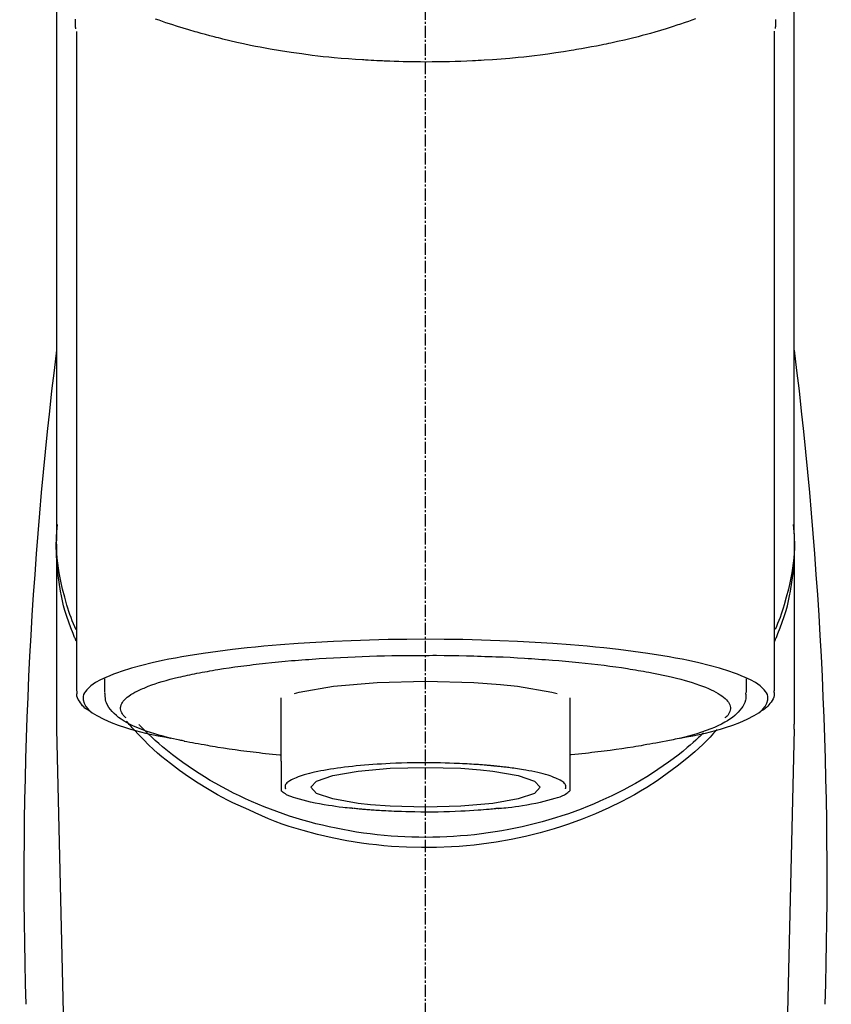
# Model space of a CAD drawing. Units: inches. Extents: x 0 to 26473, y -25 to 8845.
# Drawn here: x 15821 to 15872, y 3062 to 3123 of the extents above; entities that cross this region are included whole.
import ezdxf

# ---------------------------------------------------------------- set-up
doc = ezdxf.new("R2010")
doc.units = ezdxf.units.IN
doc.header["$MEASUREMENT"] = 0
doc.linetypes.add('CENTER2', pattern=[1.125, 0.75, -0.125, 0.125, -0.125])
doc.layers.add('150-機器', color=8, linetype='Continuous')

# ---------------------------------------------------------------- blocks, each defined once
blk = doc.blocks.new('F402_S')
at = {"layer": '150-機器', "color": 161, "linetype": 'CENTER2'}
blk.add_line((0, -72.081), (0, 259.906), dxfattribs=at)
at = {"layer": '150-機器', "color": 13, "linetype": 'Continuous'}
for p, q in [((-21.692, 199.464), (-21.692, 158.437)), ((21.692, 158.437), (21.692, 199.445)), ((-22.939, 168.228), (-22.939, 156.358)), ((22.939, 156.358), (22.939, 167.57)), ((-19.947, 159.189), (-19.947, 158.339)), ((19.947, 158.339), (19.947, 159.189)), ((-8.976, 158.006), (-8.976, 154.077)), ((8.976, 154.077), (8.976, 158.006)), ((-22.936, 156.054), (-22.939, 156.358)), ((22.936, 156.054), (22.939, 156.358)), ((-22.936, 156.054), (-20.947, 71.245)), ((20.947, 71.245), (22.936, 156.054))]:
    blk.add_line(p, q, dxfattribs=at)
for points in [[(-22.939, 168.228), (-22.939, 172.518), (-22.939, 176.809), (-22.939, 181.099), (-22.939, 185.39), (-22.939, 189.68), (-22.939, 193.971), (-22.939, 198.261), (-22.939, 202.551), (-22.939, 206.842), (-22.939, 211.132), (-22.939, 215.423), (-22.939, 219.713)], [(22.939, 168.228), (22.939, 172.518), (22.939, 176.809), (22.939, 181.099), (22.939, 185.39), (22.939, 189.68), (22.939, 193.97), (22.939, 198.261), (22.939, 202.551), (22.939, 206.842), (22.939, 211.132), (22.939, 215.423), (22.939, 219.713)], [(-21.784, 199.618), (-21.784, 199.629), (-21.785, 199.641), (-21.785, 199.652), (-21.785, 199.664), (-21.786, 199.675), (-21.786, 199.687), (-21.786, 199.698), (-21.787, 199.709), (-21.789, 199.776), (-21.791, 199.843), (-21.792, 199.91), (-21.794, 199.977), (-21.794, 200.029), (-21.794, 200.081), (-21.794, 200.133), (-21.794, 200.185)], [(-16.796, 200.223), (-16.581, 200.146), (-16.365, 200.07), (-16.149, 199.996), (-16.035, 199.957), (-15.922, 199.919), (-15.808, 199.881), (-15.694, 199.844), (-15.338, 199.728), (-14.982, 199.614), (-14.625, 199.504), (-14.267, 199.397), (-14.008, 199.323), (-13.749, 199.25), (-13.489, 199.18), (-13.229, 199.112), (-12.806, 199.008), (-12.381, 198.909), (-11.955, 198.814), (-11.529, 198.722), (-11.382, 198.69), (-11.234, 198.659), (-11.086, 198.628), (-10.939, 198.598), (-10.631, 198.536), (-10.322, 198.477), (-10.014, 198.42), (-9.705, 198.364), (-9.547, 198.337), (-9.389, 198.31), (-9.23, 198.283), (-9.072, 198.257), (-8.587, 198.178), (-8.102, 198.103), (-7.616, 198.032), (-7.129, 197.966), (-6.791, 197.923), (-6.453, 197.883), (-6.114, 197.846), (-5.774, 197.812), (-5.242, 197.765), (-4.708, 197.723), (-4.175, 197.687), (-3.641, 197.654), (-3.462, 197.643), (-3.283, 197.633), (-3.104, 197.623), (-2.925, 197.614), (-2.566, 197.597), (-2.207, 197.583), (-1.849, 197.571), (-1.49, 197.56), (-1.31, 197.556), (-1.13, 197.553), (-0.951, 197.549), (-0.771, 197.547), (-0.41, 197.543), (-0.049, 197.542), (0.312, 197.543), (0.672, 197.546), (0.853, 197.548), (1.034, 197.551), (1.215, 197.554), (1.396, 197.558), (1.669, 197.566), (1.941, 197.575), (2.213, 197.586), (2.485, 197.597), (2.576, 197.601), (2.667, 197.605), (2.757, 197.609), (2.848, 197.613), (3.027, 197.622), (3.206, 197.632), (3.385, 197.642), (3.565, 197.652), (3.653, 197.658), (3.742, 197.664), (3.831, 197.669), (3.92, 197.675), (4.36, 197.704), (4.801, 197.733), (5.241, 197.766), (5.681, 197.803), (6.022, 197.837), (6.363, 197.873), (6.703, 197.913), (7.043, 197.955), (7.701, 198.04), (8.358, 198.133), (9.014, 198.235), (9.668, 198.344), (9.974, 198.399), (10.28, 198.456), (10.585, 198.515), (10.89, 198.577), (11.32, 198.668), (11.748, 198.765), (12.176, 198.865), (12.603, 198.968), (12.741, 199.002), (12.879, 199.036), (13.017, 199.07), (13.155, 199.105), (13.42, 199.174), (13.685, 199.245), (13.95, 199.317), (14.214, 199.391), (14.34, 199.427), (14.465, 199.464), (14.591, 199.501), (14.717, 199.538), (15.076, 199.645), (15.435, 199.755), (15.793, 199.868), (16.15, 199.986), (16.365, 200.06), (16.579, 200.136), (16.793, 200.214)], [(21.8, 200.215), (21.798, 200.089), (21.795, 199.963), (21.791, 199.837), (21.787, 199.711), (21.786, 199.697), (21.786, 199.683), (21.786, 199.669), (21.785, 199.656), (21.785, 199.641), (21.784, 199.627), (21.784, 199.613), (21.783, 199.599)], [(-21.732, 161.527), (-21.757, 161.587), (-21.782, 161.647), (-21.807, 161.707), (-21.831, 161.767), (-21.855, 161.827), (-21.878, 161.887), (-21.901, 161.948), (-21.924, 162.008), (-22.059, 162.361), (-22.192, 162.715), (-22.318, 163.071), (-22.434, 163.431), (-22.517, 163.731), (-22.591, 164.034), (-22.656, 164.339), (-22.714, 164.645), (-22.802, 165.191), (-22.87, 165.739), (-22.92, 166.289), (-22.954, 166.84), (-22.964, 167.085), (-22.971, 167.329), (-22.972, 167.573), (-22.967, 167.817), (-22.954, 168.06), (-22.936, 168.303), (-22.913, 168.546), (-22.888, 168.789)], [(21.732, 161.527), (21.757, 161.587), (21.782, 161.647), (21.807, 161.707), (21.831, 161.767), (21.855, 161.827), (21.878, 161.887), (21.901, 161.948), (21.924, 162.008), (22.059, 162.361), (22.192, 162.715), (22.319, 163.071), (22.434, 163.431), (22.518, 163.731), (22.591, 164.034), (22.656, 164.339), (22.715, 164.645), (22.802, 165.191), (22.87, 165.739), (22.92, 166.289), (22.954, 166.84), (22.964, 167.085), (22.971, 167.329), (22.972, 167.573), (22.967, 167.817), (22.955, 168.061), (22.936, 168.304), (22.913, 168.547), (22.888, 168.789)], [(-22.939, 168.228), (-22.947, 167.92), (-22.951, 167.612), (-22.95, 167.305), (-22.939, 166.998), (-22.917, 166.689), (-22.884, 166.381), (-22.841, 166.074), (-22.791, 165.768), (-22.694, 165.266), (-22.579, 164.768), (-22.45, 164.273), (-22.309, 163.782), (-22.25, 163.587), (-22.19, 163.394), (-22.126, 163.202), (-22.059, 163.011), (-21.986, 162.821), (-21.909, 162.632), (-21.83, 162.444), (-21.75, 162.257)], [(21.739, 162.229), (21.82, 162.418), (21.901, 162.608), (21.979, 162.799), (22.052, 162.992), (22.121, 163.185), (22.186, 163.38), (22.247, 163.575), (22.307, 163.772), (22.448, 164.266), (22.578, 164.763), (22.693, 165.264), (22.791, 165.768), (22.841, 166.074), (22.884, 166.381), (22.917, 166.689), (22.939, 166.998), (22.95, 167.305), (22.951, 167.612), (22.947, 167.92), (22.939, 168.228)], [(-15.804, 155.494), (-15.81, 155.495), (-15.816, 155.496), (-15.822, 155.497), (-15.828, 155.499), (-15.834, 155.5), (-15.841, 155.501), (-15.847, 155.502), (-15.853, 155.503), (-16.243, 155.578), (-16.633, 155.651), (-17.023, 155.727), (-17.411, 155.809), (-17.725, 155.885), (-18.037, 155.97), (-18.347, 156.061), (-18.658, 156.155), (-19.117, 156.306), (-19.566, 156.478), (-20.007, 156.674), (-20.446, 156.897), (-20.593, 156.981), (-20.731, 157.071), (-20.862, 157.174), (-20.986, 157.293), (-21.131, 157.474), (-21.242, 157.675), (-21.305, 157.886), (-21.302, 158.096), (-21.27, 158.204), (-21.219, 158.308), (-21.154, 158.407), (-21.079, 158.501), (-20.821, 158.756), (-20.532, 158.961), (-20.22, 159.131), (-19.89, 159.279), (-19.648, 159.38), (-19.409, 159.476), (-19.17, 159.567), (-18.926, 159.65), (-18.29, 159.845), (-17.651, 160.021), (-17.007, 160.179), (-16.359, 160.32), (-15.96, 160.4), (-15.56, 160.477), (-15.159, 160.55), (-14.757, 160.618), (-13.842, 160.761), (-12.925, 160.89), (-12.006, 161.005), (-11.086, 161.108), (-10.569, 161.161), (-10.052, 161.211), (-9.535, 161.258), (-9.017, 161.301), (-7.922, 161.383), (-6.826, 161.453), (-5.729, 161.512), (-4.632, 161.56), (-4.053, 161.581), (-3.474, 161.599), (-2.895, 161.614), (-2.316, 161.626), (-1.158, 161.642), (0, 161.648), (1.158, 161.642), (2.316, 161.626), (2.895, 161.614), (3.474, 161.599), (4.053, 161.581), (4.632, 161.56), (5.729, 161.512), (6.826, 161.453), (7.922, 161.383), (9.017, 161.301), (9.535, 161.258), (10.052, 161.211), (10.569, 161.161), (11.086, 161.108), (12.006, 161.005), (12.925, 160.89), (13.842, 160.761), (14.757, 160.618), (15.159, 160.55), (15.56, 160.477), (15.96, 160.4), (16.359, 160.32), (17.007, 160.179), (17.651, 160.021), (18.29, 159.845), (18.926, 159.65), (19.17, 159.567), (19.409, 159.476), (19.648, 159.38), (19.89, 159.279), (20.22, 159.131), (20.532, 158.961), (20.821, 158.756), (21.079, 158.501), (21.154, 158.407), (21.219, 158.308), (21.27, 158.204), (21.302, 158.096), (21.305, 157.886), (21.242, 157.675), (21.131, 157.474), (20.986, 157.293), (20.862, 157.174), (20.731, 157.071), (20.593, 156.981), (20.446, 156.897), (20.007, 156.674), (19.566, 156.478), (19.117, 156.306), (18.658, 156.155), (18.347, 156.061), (18.037, 155.97), (17.725, 155.885), (17.411, 155.809), (17.025, 155.728), (16.637, 155.652), (16.249, 155.579), (15.861, 155.505), (15.858, 155.504), (15.854, 155.504), (15.85, 155.503), (15.846, 155.502), (15.842, 155.501), (15.838, 155.501), (15.835, 155.5), (15.831, 155.499)], [(14.8, 159.412), (14.656, 159.444), (14.512, 159.476), (14.368, 159.508), (14.223, 159.537), (14.061, 159.568), (13.898, 159.596), (13.735, 159.625), (13.573, 159.653), (13.41, 159.681), (13.248, 159.711), (13.086, 159.74), (12.924, 159.768), (12.568, 159.826), (12.211, 159.88), (11.854, 159.93), (11.497, 159.977), (11.305, 160), (11.113, 160.023), (10.921, 160.046), (10.729, 160.069), (10.536, 160.092), (10.344, 160.115), (10.151, 160.138), (9.958, 160.161), (9.552, 160.205), (9.145, 160.246), (8.738, 160.283), (8.331, 160.317), (8.116, 160.333), (7.901, 160.349), (7.687, 160.365), (7.472, 160.381), (7.258, 160.397), (7.045, 160.413), (6.831, 160.429), (6.618, 160.444), (6.174, 160.473), (5.73, 160.499), (5.286, 160.521), (4.842, 160.542), (4.386, 160.562), (3.931, 160.579), (3.476, 160.595), (3.02, 160.609), (2.559, 160.622), (2.097, 160.632), (1.636, 160.64), (1.174, 160.645), (0.941, 160.646), (0.708, 160.646), (0.474, 160.647), (0.241, 160.647), (0.009, 160.648), (-0.224, 160.648), (-0.456, 160.649), (-0.689, 160.649), (-1.153, 160.646), (-1.617, 160.641), (-2.081, 160.633), (-2.546, 160.621), (-2.774, 160.614), (-3.003, 160.607), (-3.232, 160.599), (-3.461, 160.592), (-3.69, 160.585), (-3.919, 160.578), (-4.149, 160.57), (-4.378, 160.562), (-4.824, 160.545), (-5.27, 160.524), (-5.716, 160.5), (-6.162, 160.473), (-6.379, 160.458), (-6.595, 160.443), (-6.812, 160.428), (-7.029, 160.412), (-7.245, 160.398), (-7.46, 160.383), (-7.676, 160.368), (-7.892, 160.353), (-8.306, 160.32), (-8.72, 160.284), (-9.133, 160.245), (-9.547, 160.204), (-9.938, 160.163), (-10.328, 160.12), (-10.719, 160.075), (-11.109, 160.027), (-11.473, 159.982), (-11.836, 159.934), (-12.198, 159.882), (-12.56, 159.826), (-12.727, 159.798), (-12.894, 159.77), (-13.061, 159.741), (-13.228, 159.713), (-13.394, 159.685), (-13.561, 159.657), (-13.727, 159.629), (-13.893, 159.6), (-14.195, 159.544), (-14.495, 159.483), (-14.795, 159.419), (-15.094, 159.353), (-15.359, 159.291), (-15.623, 159.226), (-15.886, 159.157), (-16.149, 159.086), (-16.375, 159.021), (-16.599, 158.952), (-16.823, 158.88), (-17.045, 158.803), (-17.231, 158.735), (-17.415, 158.663), (-17.598, 158.587), (-17.779, 158.506), (-17.924, 158.436), (-18.066, 158.362), (-18.205, 158.282), (-18.343, 158.198), (-18.447, 158.127), (-18.546, 158.052), (-18.641, 157.97), (-18.731, 157.881), (-18.795, 157.808), (-18.852, 157.731), (-18.899, 157.649), (-18.937, 157.561), (-18.958, 157.481), (-18.97, 157.4), (-18.97, 157.319), (-18.96, 157.237), (-18.937, 157.149), (-18.902, 157.065), (-18.857, 156.986), (-18.801, 156.915), (-18.76, 156.872), (-18.717, 156.832), (-18.673, 156.793), (-18.629, 156.754), (-18.629, 156.753), (-18.628, 156.753), (-18.628, 156.752), (-18.627, 156.752)], [(18.626, 156.752), (18.66, 156.781), (18.692, 156.81), (18.725, 156.84), (18.756, 156.872), (18.812, 156.934), (18.861, 157.002), (18.904, 157.075), (18.937, 157.153), (18.959, 157.232), (18.97, 157.313), (18.971, 157.395), (18.96, 157.476), (18.936, 157.563), (18.9, 157.646), (18.855, 157.724), (18.801, 157.798), (18.725, 157.888), (18.643, 157.97), (18.555, 158.046), (18.461, 158.117), (18.336, 158.203), (18.209, 158.284), (18.078, 158.359), (17.943, 158.427), (17.857, 158.466), (17.77, 158.504), (17.682, 158.541), (17.595, 158.578), (17.508, 158.615), (17.422, 158.653), (17.335, 158.691), (17.248, 158.728), (17.037, 158.809), (16.823, 158.883), (16.607, 158.951), (16.389, 159.015), (16.137, 159.088), (15.885, 159.158), (15.631, 159.225), (15.376, 159.286), (15.233, 159.319), (15.088, 159.351), (14.944, 159.381), (14.8, 159.412)], [(-4.662, 158.839), (-5.717, 158.723), (-7.866, 158.349), (-8.191, 158.267)], [(8.143, 158.28), (7.868, 158.349), (5.716, 158.723), (3.005, 158.962), (-0.001, 159.045), (-3.006, 158.962), (-4.662, 158.839)], [(-21.666, 158.448), (-21.669, 158.432), (-21.671, 158.417), (-21.674, 158.402), (-21.677, 158.386), (-21.688, 158.326), (-21.696, 158.266), (-21.701, 158.206), (-21.699, 158.147), (-21.675, 158.04), (-21.627, 157.938), (-21.565, 157.839), (-21.497, 157.743), (-21.431, 157.651), (-21.365, 157.562), (-21.295, 157.478), (-21.216, 157.403), (-21.154, 157.354), (-21.09, 157.309), (-21.023, 157.267), (-20.956, 157.226), (-20.934, 157.213), (-20.912, 157.2), (-20.89, 157.187), (-20.868, 157.174)], [(-19.912, 158.326), (-19.916, 158.292), (-19.919, 158.258), (-19.921, 158.224), (-19.924, 158.19), (-19.929, 158.105), (-19.931, 158.02), (-19.927, 157.935), (-19.915, 157.852), (-19.875, 157.721), (-19.814, 157.596), (-19.738, 157.477), (-19.654, 157.362), (-19.557, 157.24), (-19.456, 157.123), (-19.35, 157.013), (-19.237, 156.909), (-19.092, 156.792), (-18.941, 156.683), (-18.784, 156.582), (-18.623, 156.487), (-18.41, 156.373), (-18.193, 156.267), (-17.972, 156.169), (-17.749, 156.077), (-17.462, 155.97), (-17.173, 155.869), (-16.882, 155.775), (-16.588, 155.689), (-16.358, 155.626), (-16.126, 155.566), (-15.895, 155.508), (-15.662, 155.454), (-15.54, 155.426), (-15.419, 155.399), (-15.297, 155.372), (-15.175, 155.346)], [(14.999, 155.316), (15.073, 155.331), (15.147, 155.346), (15.221, 155.361), (15.294, 155.376), (15.485, 155.415), (15.676, 155.456), (15.866, 155.499), (16.056, 155.544), (16.322, 155.614), (16.587, 155.689), (16.85, 155.769), (17.113, 155.853), (17.379, 155.943), (17.642, 156.039), (17.903, 156.141), (18.162, 156.252), (18.365, 156.347), (18.563, 156.449), (18.756, 156.561), (18.945, 156.681), (19.092, 156.787), (19.232, 156.9), (19.365, 157.022), (19.493, 157.151), (19.602, 157.274), (19.701, 157.404), (19.785, 157.541), (19.85, 157.687), (19.881, 157.784), (19.903, 157.884), (19.919, 157.985), (19.93, 158.087), (19.934, 158.139), (19.938, 158.191), (19.941, 158.243), (19.944, 158.295)], [(20.865, 157.168), (20.879, 157.176), (20.893, 157.184), (20.907, 157.192), (20.921, 157.2), (20.99, 157.239), (21.059, 157.278), (21.125, 157.32), (21.188, 157.367), (21.265, 157.438), (21.333, 157.518), (21.397, 157.604), (21.461, 157.692), (21.535, 157.791), (21.604, 157.892), (21.658, 157.997), (21.688, 158.108), (21.691, 158.166), (21.689, 158.226), (21.683, 158.287), (21.674, 158.347), (21.672, 158.363), (21.67, 158.379), (21.667, 158.395), (21.665, 158.411)], [(-17.292, 155.818), (-17.217, 155.747), (-17.143, 155.677), (-17.068, 155.606), (-16.993, 155.536), (-16.82, 155.377), (-16.646, 155.22), (-16.469, 155.065), (-16.291, 154.912), (-16.005, 154.675), (-15.714, 154.445), (-15.418, 154.221), (-15.119, 154.001), (-14.788, 153.768), (-14.453, 153.54), (-14.114, 153.319), (-13.771, 153.103), (-13.42, 152.891), (-13.065, 152.685), (-12.707, 152.485), (-12.345, 152.291), (-11.975, 152.101), (-11.602, 151.917), (-11.227, 151.74), (-10.848, 151.57), (-10.462, 151.403), (-10.073, 151.244), (-9.682, 151.09), (-9.289, 150.943), (-8.889, 150.802), (-8.487, 150.667), (-8.083, 150.538), (-7.677, 150.416), (-7.266, 150.299), (-6.853, 150.19), (-6.438, 150.086), (-6.021, 149.99), (-5.601, 149.899), (-5.179, 149.816), (-4.756, 149.739), (-4.331, 149.668), (-3.904, 149.604), (-3.476, 149.547), (-3.046, 149.496), (-2.617, 149.452), (-2.185, 149.415), (-1.752, 149.384), (-1.32, 149.36), (-0.887, 149.343), (-0.453, 149.333), (-0.019, 149.329), (0.414, 149.332), (0.848, 149.342), (1.281, 149.358), (1.714, 149.382), (2.146, 149.412), (2.578, 149.448), (3.008, 149.492), (3.437, 149.542), (3.866, 149.599), (4.294, 149.662), (4.718, 149.732), (5.142, 149.809), (5.564, 149.892), (5.985, 149.982), (6.401, 150.078), (6.817, 150.18), (7.23, 150.29), (7.642, 150.406), (8.048, 150.527), (8.453, 150.655), (8.855, 150.79), (9.255, 150.931), (9.649, 151.078), (10.041, 151.231), (10.43, 151.39), (10.816, 151.556), (11.196, 151.726), (11.572, 151.903), (11.945, 152.086), (12.316, 152.276), (12.678, 152.469), (13.037, 152.669), (13.393, 152.875), (13.745, 153.087), (14.088, 153.302), (14.428, 153.524), (14.764, 153.751), (15.095, 153.985), (15.419, 154.22), (15.738, 154.462), (16.052, 154.71), (16.36, 154.964), (16.588, 155.159), (16.812, 155.358), (17.033, 155.561), (17.25, 155.767), (17.37, 155.883), (17.488, 156), (17.606, 156.118), (17.723, 156.237), (17.749, 156.263), (17.774, 156.289), (17.8, 156.314), (17.825, 156.34)], [(10.998, 151.051), (11.33, 151.192), (11.661, 151.336), (11.99, 151.485), (12.315, 151.641), (12.632, 151.804), (12.945, 151.975), (13.255, 152.154), (13.562, 152.337), (14.154, 152.706), (14.736, 153.092), (15.307, 153.495), (15.865, 153.914), (16.136, 154.127), (16.404, 154.344), (16.666, 154.567), (16.922, 154.796), (17.231, 155.091), (17.532, 155.394), (17.827, 155.703), (18.12, 156.014), (18.182, 156.08), (18.245, 156.146), (18.306, 156.213), (18.368, 156.28), (18.428, 156.347), (18.488, 156.415), (18.547, 156.483), (18.606, 156.551)], [(-18.144, 156.044), (-17.927, 155.804), (-17.707, 155.566), (-17.484, 155.332), (-17.256, 155.104), (-17.014, 154.877), (-16.767, 154.658), (-16.514, 154.443), (-16.258, 154.232), (-15.656, 153.753), (-15.041, 153.292), (-14.412, 152.85), (-13.766, 152.433), (-13.385, 152.203), (-12.998, 151.981), (-12.608, 151.767), (-12.212, 151.561), (-11.401, 151.166), (-10.577, 150.799), (-9.74, 150.461), (-8.892, 150.152), (-8.454, 150.006), (-8.014, 149.868), (-7.572, 149.737), (-7.127, 149.615), (-6.226, 149.392), (-5.32, 149.2), (-4.407, 149.038), (-3.489, 148.906), (-3.022, 148.851), (-2.555, 148.804), (-2.086, 148.766), (-1.617, 148.735), (-0.682, 148.698), (0.253, 148.691), (1.188, 148.714), (2.122, 148.769), (2.59, 148.808), (3.057, 148.855), (3.523, 148.91), (3.989, 148.974), (4.902, 149.123), (5.809, 149.302), (6.711, 149.511), (7.606, 149.748), (8.049, 149.875), (8.489, 150.011), (8.926, 150.157), (9.357, 150.317), (9.772, 150.487), (10.183, 150.669), (10.591, 150.858), (10.998, 151.051)], [(-15.175, 155.346), (-14.965, 155.308), (-14.755, 155.271), (-14.545, 155.233), (-14.335, 155.196), (-14.144, 155.163), (-13.954, 155.129), (-13.763, 155.095), (-13.573, 155.061), (-13.41, 155.031), (-13.248, 155.002), (-13.086, 154.973), (-12.924, 154.945), (-12.568, 154.887), (-12.211, 154.833), (-11.854, 154.783), (-11.497, 154.736), (-11.305, 154.713), (-11.113, 154.69), (-10.921, 154.667), (-10.729, 154.645), (-10.536, 154.621), (-10.344, 154.598), (-10.151, 154.574), (-9.958, 154.553), (-9.735, 154.529), (-9.511, 154.508), (-9.288, 154.487), (-9.064, 154.467), (-9.044, 154.465), (-9.024, 154.463), (-9.004, 154.461), (-8.984, 154.459)], [(15.01, 155.318), (14.841, 155.287), (14.672, 155.257), (14.502, 155.226), (14.333, 155.196), (14.142, 155.162), (13.952, 155.129), (13.761, 155.095), (13.571, 155.061), (13.409, 155.031), (13.246, 155.002), (13.084, 154.973), (12.922, 154.945), (12.566, 154.887), (12.21, 154.833), (11.852, 154.783), (11.495, 154.736), (11.303, 154.713), (11.111, 154.69), (10.919, 154.667), (10.727, 154.645), (10.534, 154.621), (10.342, 154.597), (10.149, 154.574), (9.956, 154.553), (9.733, 154.529), (9.51, 154.508), (9.286, 154.487), (9.063, 154.467), (9.042, 154.465), (9.022, 154.463), (9.002, 154.461), (8.982, 154.459)], [(-8.976, 154.077), (-8.976, 154.056), (-8.976, 154.034), (-8.976, 154.013), (-8.976, 153.991), (-8.976, 153.969), (-8.976, 153.947), (-8.976, 153.925), (-8.976, 153.903), (-8.976, 153.863), (-8.976, 153.824), (-8.976, 153.784), (-8.976, 153.745), (-8.976, 153.727), (-8.976, 153.709), (-8.976, 153.692), (-8.976, 153.674), (-8.976, 153.626), (-8.976, 153.579), (-8.976, 153.531), (-8.976, 153.484), (-8.976, 153.459), (-8.976, 153.435), (-8.976, 153.41), (-8.976, 153.385), (-8.976, 153.343), (-8.976, 153.3), (-8.976, 153.257), (-8.976, 153.215), (-8.976, 153.197), (-8.976, 153.179), (-8.976, 153.162), (-8.976, 153.144), (-8.976, 153.113), (-8.976, 153.081), (-8.976, 153.05), (-8.976, 153.019), (-8.976, 153.006), (-8.976, 152.992), (-8.976, 152.979), (-8.976, 152.965), (-8.976, 152.929), (-8.976, 152.892), (-8.976, 152.855), (-8.976, 152.818), (-8.976, 152.799), (-8.976, 152.779), (-8.976, 152.76), (-8.976, 152.74), (-8.976, 152.705), (-8.976, 152.669), (-8.976, 152.634), (-8.976, 152.598), (-8.976, 152.582), (-8.976, 152.566), (-8.976, 152.551), (-8.976, 152.535), (-8.976, 152.505), (-8.976, 152.476), (-8.976, 152.446), (-8.976, 152.417), (-8.976, 152.403), (-8.976, 152.389), (-8.976, 152.376), (-8.976, 152.362), (-8.976, 152.339), (-8.976, 152.317), (-8.976, 152.294), (-8.976, 152.271), (-8.976, 152.262), (-8.976, 152.252), (-8.976, 152.243), (-8.976, 152.234), (-8.976, 152.229), (-8.976, 152.225), (-8.976, 152.22), (-8.976, 152.216)], [(-8.705, 152.338), (-8.708, 152.346), (-8.711, 152.353), (-8.715, 152.361), (-8.718, 152.369), (-8.724, 152.389), (-8.729, 152.409), (-8.733, 152.429), (-8.736, 152.45), (-8.736, 152.497), (-8.728, 152.543), (-8.714, 152.588), (-8.694, 152.63), (-8.653, 152.689), (-8.602, 152.741), (-8.544, 152.786), (-8.481, 152.826), (-8.389, 152.88), (-8.296, 152.929), (-8.202, 152.973), (-8.106, 153.014), (-7.987, 153.062), (-7.868, 153.108), (-7.748, 153.153), (-7.627, 153.194), (-7.471, 153.241), (-7.314, 153.284), (-7.156, 153.324), (-6.997, 153.361), (-6.807, 153.402), (-6.617, 153.44), (-6.426, 153.476), (-6.235, 153.509), (-6.106, 153.531), (-5.977, 153.552), (-5.849, 153.572), (-5.719, 153.592), (-5.608, 153.608), (-5.496, 153.624), (-5.385, 153.639), (-5.273, 153.654), (-5.19, 153.664), (-5.108, 153.675), (-5.025, 153.685), (-4.942, 153.695), (-4.864, 153.704), (-4.785, 153.713), (-4.707, 153.722), (-4.628, 153.731), (-4.567, 153.737), (-4.506, 153.744), (-4.445, 153.75), (-4.384, 153.756), (-4.349, 153.76), (-4.313, 153.763), (-4.278, 153.766), (-4.243, 153.77), (-4.228, 153.771), (-4.213, 153.773), (-4.199, 153.774), (-4.184, 153.776)], [(-4.184, 153.776), (-4.169, 153.777), (-4.154, 153.778), (-4.14, 153.78), (-4.125, 153.781), (-4.089, 153.784), (-4.053, 153.788), (-4.018, 153.791), (-3.982, 153.794), (-3.918, 153.8), (-3.855, 153.806), (-3.791, 153.811), (-3.727, 153.816), (-3.642, 153.823), (-3.556, 153.83), (-3.471, 153.837), (-3.385, 153.843), (-3.29, 153.85), (-3.195, 153.856), (-3.1, 153.863), (-3.005, 153.869), (-2.87, 153.877), (-2.734, 153.885), (-2.599, 153.893), (-2.463, 153.901), (-2.294, 153.909), (-2.124, 153.917), (-1.954, 153.925), (-1.785, 153.931), (-1.502, 153.941), (-1.22, 153.95), (-0.937, 153.957), (-0.655, 153.963), (-0.296, 153.967), (0.063, 153.97), (0.422, 153.969), (0.781, 153.965), (1.134, 153.958), (1.487, 153.948), (1.84, 153.934), (2.192, 153.918), (2.462, 153.904), (2.732, 153.888), (3.001, 153.871), (3.271, 153.853), (3.53, 153.835), (3.79, 153.815), (4.049, 153.793), (4.308, 153.77), (4.549, 153.746), (4.79, 153.72), (5.031, 153.692), (5.271, 153.661), (5.485, 153.631), (5.698, 153.598), (5.911, 153.564), (6.124, 153.529), (6.318, 153.495), (6.512, 153.46), (6.706, 153.423), (6.899, 153.383), (7.062, 153.347), (7.225, 153.307), (7.387, 153.265), (7.548, 153.218), (7.673, 153.177), (7.797, 153.133), (7.921, 153.087), (8.045, 153.039), (8.146, 152.998), (8.244, 152.954), (8.341, 152.906), (8.439, 152.853), (8.507, 152.813), (8.569, 152.768), (8.626, 152.717), (8.675, 152.658), (8.701, 152.614), (8.721, 152.567), (8.733, 152.518), (8.737, 152.468), (8.736, 152.445), (8.733, 152.422), (8.728, 152.4), (8.721, 152.378), (8.717, 152.368), (8.713, 152.357), (8.708, 152.347), (8.704, 152.337)], [(3.419, 151.359), (4.192, 151.444), (5.769, 151.718), (6.782, 152.063), (7.131, 152.446), (6.782, 152.828), (5.769, 153.174), (4.192, 153.447), (2.204, 153.623), (0, 153.684), (-2.204, 153.623), (-3.419, 153.532)], [(8.976, 154.077), (8.976, 154.056), (8.976, 154.034), (8.976, 154.013), (8.976, 153.991), (8.976, 153.969), (8.976, 153.947), (8.976, 153.925), (8.976, 153.903), (8.976, 153.863), (8.976, 153.824), (8.976, 153.784), (8.976, 153.745), (8.976, 153.727), (8.976, 153.709), (8.976, 153.692), (8.976, 153.674), (8.976, 153.626), (8.976, 153.579), (8.976, 153.531), (8.976, 153.484), (8.976, 153.459), (8.976, 153.435), (8.976, 153.41), (8.976, 153.385), (8.976, 153.343), (8.976, 153.3), (8.976, 153.257), (8.976, 153.215), (8.976, 153.197), (8.976, 153.179), (8.976, 153.162), (8.976, 153.144), (8.976, 153.113), (8.976, 153.081), (8.976, 153.05), (8.976, 153.019), (8.976, 153.006), (8.976, 152.992), (8.976, 152.979), (8.976, 152.965), (8.976, 152.929), (8.976, 152.892), (8.976, 152.855), (8.976, 152.818), (8.976, 152.799), (8.976, 152.779), (8.976, 152.76), (8.976, 152.74), (8.976, 152.705), (8.976, 152.669), (8.976, 152.634), (8.976, 152.598), (8.976, 152.582), (8.976, 152.566), (8.976, 152.551), (8.976, 152.535), (8.976, 152.505), (8.976, 152.476), (8.976, 152.446), (8.976, 152.417), (8.976, 152.403), (8.976, 152.389), (8.976, 152.376), (8.976, 152.362), (8.976, 152.339), (8.976, 152.316), (8.976, 152.293), (8.976, 152.27), (8.976, 152.26), (8.976, 152.251), (8.976, 152.241), (8.976, 152.232), (8.976, 152.227), (8.976, 152.223), (8.976, 152.219), (8.976, 152.215)], [(-3.419, 153.532), (-4.192, 153.447), (-5.769, 153.174), (-6.782, 152.828), (-7.131, 152.446), (-6.782, 152.063), (-5.769, 151.718), (-4.192, 151.444), (-2.204, 151.268), (0, 151.207), (2.204, 151.268), (3.419, 151.359)], [(-4.515, 151.131), (-4.536, 151.133), (-4.557, 151.135), (-4.579, 151.137), (-4.6, 151.138), (-4.736, 151.15), (-4.872, 151.161), (-5.008, 151.173), (-5.144, 151.187), (-5.368, 151.213), (-5.591, 151.245), (-5.814, 151.279), (-6.037, 151.315), (-6.315, 151.359), (-6.593, 151.406), (-6.87, 151.457), (-7.145, 151.515), (-7.379, 151.573), (-7.611, 151.639), (-7.842, 151.708), (-8.076, 151.775), (-8.223, 151.816), (-8.37, 151.859), (-8.512, 151.912), (-8.647, 151.979), (-8.718, 152.023), (-8.786, 152.071), (-8.853, 152.122), (-8.92, 152.173), (-8.934, 152.184), (-8.948, 152.195), (-8.962, 152.205), (-8.976, 152.216)], [(4.515, 151.132), (4.536, 151.134), (4.557, 151.136), (4.578, 151.138), (4.6, 151.139), (4.736, 151.151), (4.872, 151.162), (5.008, 151.174), (5.144, 151.188), (5.368, 151.215), (5.591, 151.246), (5.814, 151.281), (6.037, 151.316), (6.315, 151.36), (6.593, 151.407), (6.87, 151.458), (7.145, 151.516), (7.379, 151.575), (7.611, 151.641), (7.842, 151.709), (8.075, 151.777), (8.223, 151.817), (8.37, 151.861), (8.512, 151.913), (8.647, 151.981), (8.717, 152.026), (8.785, 152.075), (8.852, 152.126), (8.919, 152.175), (8.934, 152.185), (8.948, 152.195), (8.962, 152.205), (8.976, 152.215)], [(4.471, 151.143), (4.385, 151.135), (4.298, 151.126), (4.211, 151.118), (4.125, 151.11), (4.089, 151.107), (4.053, 151.104), (4.018, 151.1), (3.982, 151.097), (3.918, 151.091), (3.855, 151.086), (3.791, 151.08), (3.727, 151.075), (3.642, 151.068), (3.556, 151.061), (3.471, 151.055), (3.385, 151.048), (3.29, 151.042), (3.195, 151.035), (3.1, 151.029), (3.005, 151.022), (2.87, 151.014), (2.734, 151.006), (2.599, 150.998), (2.463, 150.991), (2.294, 150.982), (2.124, 150.974), (1.954, 150.967), (1.785, 150.96), (1.502, 150.95), (1.22, 150.941), (0.937, 150.934), (0.655, 150.929), (0.296, 150.924), (-0.063, 150.922), (-0.422, 150.923), (-0.781, 150.927), (-1.134, 150.934), (-1.487, 150.944), (-1.84, 150.957), (-2.192, 150.973), (-2.462, 150.987), (-2.732, 151.002), (-3.001, 151.02), (-3.271, 151.038), (-3.443, 151.051), (-3.614, 151.064), (-3.786, 151.078), (-3.957, 151.093), (-4.06, 151.103), (-4.163, 151.113), (-4.265, 151.123), (-4.368, 151.133), (-4.407, 151.138), (-4.447, 151.142), (-4.486, 151.146), (-4.526, 151.15)]]:
    blk.add_lwpolyline(points, dxfattribs=at)
for centre, start, end in [((242.939, 146.724), 172.94424, 181.66288), ((-242.939, 146.724), 358.33712, 7.05576)]:
    blk.add_arc(centre, 267.907, start, end, dxfattribs=at)

msp = doc.modelspace()

# ---------------------------------------------------------------- block references
at = {"layer": '150-機器', "xscale": -1}
msp.add_blockref('F402_S', (15846.33, 2923.049), dxfattribs=at)

doc.saveas('drawing.dxf')
